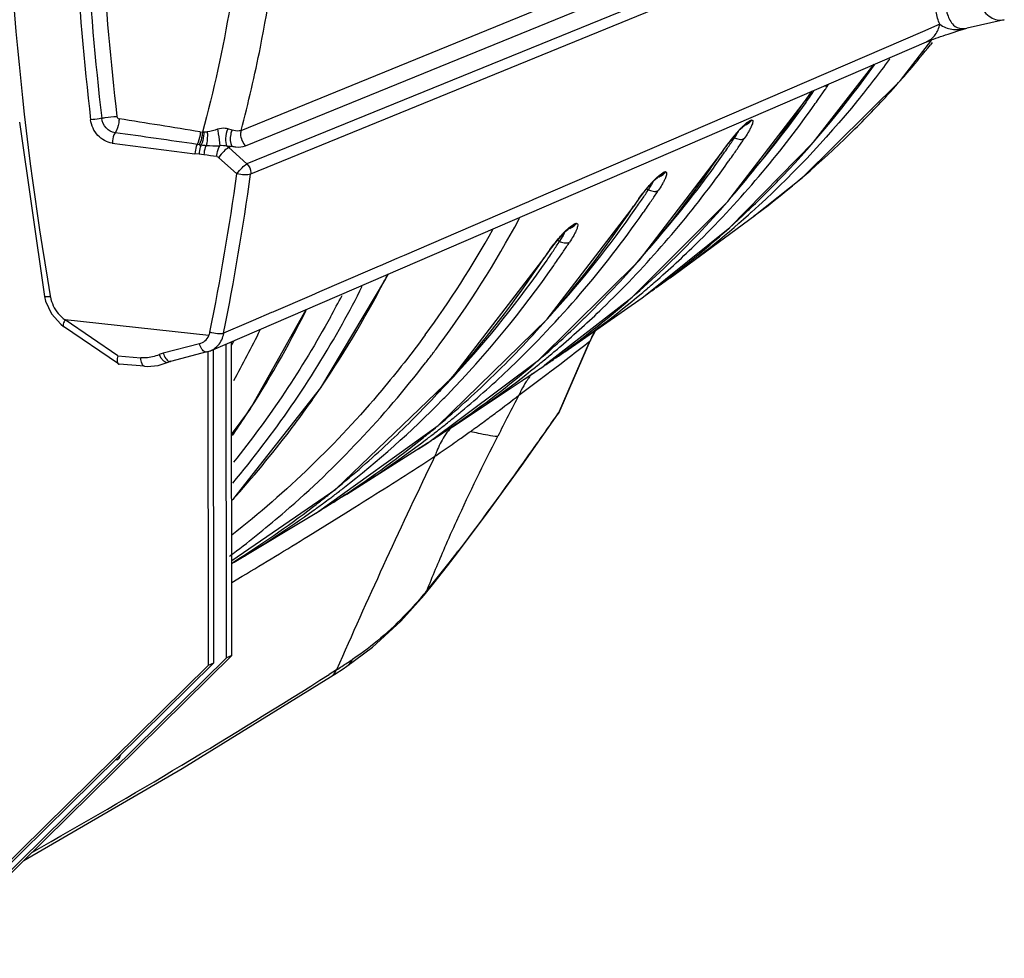
# Model space of a CAD drawing. Units: millimetres. Extents: x 21 to 1660, y 20 to 1166.
# Drawn here: x 1401 to 1471, y 788 to 854 of the extents above; entities that cross this region are included whole.
import ezdxf

# ---------------------------------------------------------------- set-up
doc = ezdxf.new("R2010")
doc.units = ezdxf.units.MM
for name, color, linetype in [('LA-845L-001_DXF_CONTINUOUS_LINE', 7, 'Continuous'), ('LA-845L-025_DXF_CONTINUOUS_LINE', 7, 'Continuous'), ('LA-845L-026_DXF_CONTINUOUS_LINE', 7, 'Continuous')]:
    doc.layers.add(name, color=color, linetype=linetype)

msp = doc.modelspace()

# ---------------------------------------------------------------- linework, layer by layer
at = {"layer": 'LA-845L-001_DXF_CONTINUOUS_LINE', "color": 7, "linetype": 'Continuous'}
for p, q in [((1416.948, 846.229), (1444.561, 857.506)), ((1417.274, 845.132), (1444.888, 856.408)), ((1445.843, 855.484), (1417.363, 843.854)), ((1446.106, 854.756), (1417.626, 843.125)), ((1466.445, 853.742), (1465.203, 853.205)), ((1471.002, 854.066), (1468.366, 853.471)), ((1465.203, 853.205), (1437.663, 841.326)), ((1466.145, 852.748), (1466.313, 852.808)), ((1466.313, 852.808), (1466.486, 852.868)), ((1466.486, 852.868), (1466.663, 852.929)), ((1466.663, 852.929), (1466.841, 852.989)), ((1466.841, 852.989), (1467.02, 853.048)), ((1467.02, 853.048), (1467.374, 853.163)), ((1467.374, 853.163), (1467.716, 853.271)), ((1467.716, 853.271), (1468.045, 853.373)), ((1468.045, 853.373), (1468.35, 853.465)), ((1468.347, 853.466), (1468.349, 853.467)), ((1414.779, 830.619), (1465.503, 852.51)), ((1463.661, 849.769), (1465.86, 852.641)), ((1465.502, 852.51), (1465.523, 852.519)), ((1465.527, 852.506), (1465.574, 852.527)), ((1465.574, 852.527), (1465.696, 852.577)), ((1465.696, 852.577), (1465.834, 852.631)), ((1465.904, 852.457), (1465.765, 852.282)), ((1465.834, 852.631), (1465.985, 852.688)), ((1465.985, 852.688), (1466.145, 852.748)), ((1457.49, 845.393), (1461.788, 850.907)), ((1462.886, 851.295), (1462.848, 851.243)), ((1456.699, 842.898), (1463.661, 849.769)), ((1458.282, 849.382), (1458.363, 849.385)), ((1458.454, 849.325), (1458.535, 849.444)), ((1456.921, 848.343), (1457.239, 848.794)), ((1457.239, 848.794), (1457.408, 849.017)), ((1458.209, 848.967), (1458.317, 849.125)), ((1451.414, 841.186), (1456.921, 848.343)), ((1456.87, 848.29), (1456.921, 848.343)), ((1456.959, 848.212), (1457.002, 848.272)), ((1457.425, 847.85), (1457.468, 847.91)), ((1401.247, 846.818), (1403.036, 834.465)), ((1452.486, 846.485), (1452.526, 846.521)), ((1452.526, 846.521), (1452.595, 846.577)), ((1452.595, 846.577), (1452.605, 846.585)), ((1452.703, 846.644), (1452.605, 846.585)), ((1452.872, 846.843), (1452.928, 846.878)), ((1452.928, 846.878), (1452.969, 846.904)), ((1414.065, 846.117), (1414.21, 846.093)), ((1414.306, 846.092), (1414.21, 846.094)), ((1416.309, 846.244), (1416.001, 846.337)), ((1451.675, 845.582), (1452.006, 845.98)), ((1452.006, 845.98), (1452.07, 846.054)), ((1452.034, 846.036), (1452.006, 845.98)), ((1452.07, 846.054), (1452.304, 846.307)), ((1452.304, 846.307), (1452.486, 846.485)), ((1407.833, 845.328), (1413.686, 844.574)), ((1413.982, 845.216), (1413.836, 845.239)), ((1451.267, 845.046), (1451.675, 845.582)), ((1451.556, 839.348), (1457.49, 845.393)), ((1451.785, 845.541), (1451.892, 845.7)), ((1451.892, 845.7), (1451.798, 845.734)), ((1452.263, 845.172), (1452.37, 845.33)), ((1452.535, 845.573), (1452.585, 845.648)), ((1413.974, 844.539), (1413.686, 844.574)), ((1414.319, 844.498), (1413.974, 844.539)), ((1415.951, 845.107), (1416.301, 845.103)), ((1416.298, 845.103), (1416.075, 845.008)), ((1416.075, 845.008), (1417.363, 843.854)), ((1445.157, 837.043), (1450.933, 844.57)), ((1450.876, 844.513), (1450.932, 844.57)), ((1450.932, 844.57), (1451.267, 845.046)), ((1450.932, 844.57), (1450.933, 844.57)), ((1451.003, 844.406), (1451.049, 844.471)), ((1415.363, 844.318), (1416.653, 843.163)), ((1451.476, 844.04), (1451.522, 844.105)), ((1446.75, 843.173), (1446.807, 843.208)), ((1446.807, 843.208), (1446.849, 843.234)), ((1445.599, 841.988), (1445.919, 842.365)), ((1445.919, 842.365), (1446.045, 842.504)), ((1445.954, 842.431), (1445.919, 842.365)), ((1446.122, 842.581), (1446.015, 842.371)), ((1446.045, 842.504), (1446.282, 842.745)), ((1446.282, 842.745), (1446.438, 842.881)), ((1446.438, 842.881), (1446.471, 842.906)), ((1446.57, 842.965), (1446.471, 842.906)), ((1453.261, 840.149), (1456.699, 842.898)), ((1445.163, 841.422), (1445.599, 841.988)), ((1445.693, 841.865), (1445.799, 842.024)), ((1446.179, 841.49), (1446.285, 841.648)), ((1437.188, 841.121), (1428.494, 837.372)), ((1437.262, 841.153), (1437.188, 841.121)), ((1437.663, 841.326), (1437.262, 841.153)), ((1444.656, 834.412), (1451.414, 841.186)), ((1444.806, 840.911), (1445.163, 841.422)), ((1438.628, 832.859), (1444.805, 840.911)), ((1444.745, 840.851), (1444.805, 840.911)), ((1444.805, 840.911), (1444.805, 840.912)), ((1444.909, 840.715), (1444.958, 840.785)), ((1445.39, 840.343), (1445.438, 840.413)), ((1452.849, 840.544), (1452.923, 840.615)), ((1453.03, 840.378), (1452.875, 840.239)), ((1453.106, 840.446), (1453.03, 840.378)), ((1453.391, 840.247), (1453.344, 840.211)), ((1436.649, 839.965), (1436.676, 840.015)), ((1440.433, 839.527), (1440.492, 839.562)), ((1440.492, 839.562), (1440.535, 839.587)), ((1447.329, 835.791), (1453.344, 840.212)), ((1453.344, 840.211), (1453.261, 840.149)), ((1439.634, 838.769), (1439.739, 838.882)), ((1439.739, 838.882), (1439.965, 839.105)), ((1439.746, 838.921), (1439.97, 839.151)), ((1439.965, 839.105), (1440.112, 839.23)), ((1440.112, 839.23), (1440.142, 839.252)), ((1440.245, 839.31), (1440.142, 839.252)), ((1445.443, 834.442), (1451.556, 839.348)), ((1438.865, 837.823), (1439.307, 838.391)), ((1439.307, 838.391), (1439.634, 838.769)), ((1439.404, 838.213), (1439.509, 838.372)), ((1439.676, 838.846), (1439.634, 838.769)), ((1438.482, 837.277), (1438.865, 837.823)), ((1439.896, 837.832), (1440.002, 837.99)), ((1427.978, 837.15), (1426.796, 836.64)), ((1428.108, 837.205), (1427.978, 837.15)), ((1428.136, 837.217), (1428.108, 837.205)), ((1428.494, 837.372), (1428.136, 837.217)), ((1431.942, 828.769), (1438.481, 837.277)), ((1438.021, 829.954), (1445.157, 837.043)), ((1438.417, 837.213), (1438.482, 837.276)), ((1438.482, 837.276), (1438.482, 837.277)), ((1438.616, 837.049), (1438.667, 837.123)), ((1426.059, 836.322), (1422.513, 834.793)), ((1426.723, 836.608), (1426.059, 836.322)), ((1426.796, 836.64), (1426.723, 836.608)), ((1427.307, 835.916), (1427.386, 836.06)), ((1439.103, 836.671), (1439.155, 836.745)), ((1422.609, 827.996), (1427.198, 835.709)), ((1427.197, 835.709), (1427.124, 835.635)), ((1427.197, 835.709), (1427.228, 835.768)), ((1427.228, 835.768), (1427.307, 835.916)), ((1422.513, 834.793), (1421.944, 834.547)), ((1445.755, 835.061), (1445.791, 835.091)), ((1403.036, 834.465), (1403.111, 834.139)), ((1403.111, 834.139), (1403.523, 833.232)), ((1403.45, 834.446), (1403.437, 834.523)), ((1421.944, 834.547), (1419.248, 833.384)), ((1438.451, 829.625), (1444.656, 834.412)), ((1439.881, 830.556), (1445.347, 834.373)), ((1445.347, 834.373), (1445.441, 834.44)), ((1417.575, 826.43), (1421.555, 833.543)), ((1419.113, 833.326), (1417.806, 832.763)), ((1419.19, 833.359), (1419.113, 833.326)), ((1419.248, 833.384), (1419.19, 833.359)), ((1403.523, 833.232), (1404.179, 832.498)), ((1414.666, 831.692), (1404.487, 832.813)), ((1408.217, 830.254), (1404.487, 832.813)), ((1417.475, 832.62), (1415.711, 831.859)), ((1417.806, 832.763), (1417.475, 832.62)), ((1430.905, 825.327), (1438.628, 832.859)), ((1404.179, 832.498), (1404.384, 832.344)), ((1408.26, 829.685), (1404.384, 832.344)), ((1441.699, 831.371), (1442.068, 832.083)), ((1439.496, 826.344), (1441.654, 831.31)), ((1439.541, 826.405), (1441.699, 831.371)), ((1441.699, 831.372), (1441.654, 831.31)), ((1414.001, 831.117), (1411.439, 830.449)), ((1414.515, 830.538), (1411.953, 829.871)), ((1414.515, 830.538), (1414.754, 830.62)), ((1414.758, 830.61), (1414.779, 830.619)), ((1408.217, 830.254), (1409.855, 830.121)), ((1411.069, 829.576), (1411.787, 829.811)), ((1411.786, 829.811), (1411.897, 829.854)), ((1411.787, 829.811), (1411.788, 829.811)), ((1411.946, 829.886), (1411.788, 829.812)), ((1411.897, 829.854), (1411.953, 829.871)), ((1430.15, 824.088), (1438.021, 829.954)), ((1439.517, 829.661), (1439.964, 830.004)), ((1439.964, 830.004), (1440.179, 830.168)), ((1410.12, 829.52), (1408.312, 829.667)), ((1410.12, 829.52), (1410.293, 829.51)), ((1410.293, 829.51), (1411.069, 829.576)), ((1432.248, 825.448), (1437.848, 829.17)), ((1437.794, 829.46), (1437.848, 829.503)), ((1437.848, 829.17), (1437.96, 829.246)), ((1437.961, 829.247), (1438.021, 829.288)), ((1438.709, 829.045), (1438.82, 829.129)), ((1438.82, 829.129), (1439.517, 829.661)), ((1423.65, 820.833), (1431.942, 828.769)), ((1438.22, 828.674), (1438.287, 828.725)), ((1438.287, 828.725), (1438.331, 828.759)), ((1438.331, 828.759), (1438.709, 829.045)), ((1416.432, 820.149), (1422.609, 827.996)), ((1436.622, 827.474), (1436.719, 827.547)), ((1416.281, 824.701), (1417.575, 826.43)), ((1439.496, 826.344), (1439.364, 826.155)), ((1439.496, 826.344), (1439.395, 826.143)), ((1439.433, 826.202), (1439.541, 826.405)), ((1439.496, 826.343), (1439.541, 826.405)), ((1436.831, 822.505), (1439.393, 826.139)), ((1439.395, 826.143), (1439.393, 826.139)), ((1439.394, 826.143), (1439.433, 826.202)), ((1422.287, 819.152), (1430.905, 825.327)), ((1430.484, 824.98), (1430.548, 825.033)), ((1430.548, 825.033), (1430.718, 825.174)), ((1431.592, 825.024), (1432.248, 825.448)), ((1424.436, 820.476), (1430.163, 824.096)), ((1429.509, 823.68), (1430.148, 824.087)), ((1430.148, 824.087), (1430.163, 824.096)), ((1429.744, 822.552), (1430.668, 823.148)), ((1434.257, 818.955), (1436.831, 822.505)), ((1416.287, 815.763), (1423.65, 820.833)), ((1416.284, 820.007), (1416.432, 820.149)), ((1423.085, 820.381), (1423.198, 820.471)), ((1423.198, 820.471), (1423.36, 820.6)), ((1423.36, 820.6), (1423.413, 820.643)), ((1423.788, 820.079), (1424.436, 820.476)), ((1424.371, 819.146), (1425.015, 819.549)), ((1416.457, 815.653), (1422.304, 819.163)), ((1421.686, 818.789), (1422.285, 819.151)), ((1422.285, 819.151), (1422.304, 819.163)), ((1422.872, 818.215), (1424.371, 819.146)), ((1432.273, 816.302), (1434.257, 818.955)), ((1421.71, 817.497), (1422.872, 818.215)), ((1431.575, 815.392), (1432.273, 816.302)), ((1432.273, 816.302), (1432.387, 816.52)), ((1416.287, 815.553), (1416.457, 815.653)), ((1416.356, 815.63), (1416.429, 815.676)), ((1430.609, 814.169), (1431.575, 815.392)), ((1416.302, 814.219), (1417.038, 814.66)), ((1429.922, 813.325), (1430.609, 814.169)), ((1428.268, 811.479), (1429.922, 813.325)), ((1429.922, 813.325), (1430.074, 813.591)), ((1426.254, 809.621), (1428.268, 811.479)), ((1424.452, 808.278), (1426.254, 809.621)), ((1423.92, 808.504), (1423.709, 808.025)), ((1424.187, 808.102), (1424.452, 808.278)), ((1412.788, 801.051), (1423.295, 807.526)), ((1423.708, 808.024), (1423.186, 807.693)), ((1423.295, 807.526), (1423.596, 807.717)), ((1423.596, 807.717), (1424.187, 808.102)), ((1401.858, 794.69), (1412.788, 801.051)), ((1401.573, 794.534), (1401.858, 794.69))]:
    msp.add_line(p, q, dxfattribs=at)
for centre, radius, start, end in [((1622.432, 872.452), 222.256, 180.09578, 189.82589), ((1619.595, 871.714), 214.726, 180.03961, 186.6135), ((1621.267, 871.84), 215.613, 180.06759, 186.59274), ((1619.653, 871.753), 212.918, 180.35757, 186.61612), ((1410.282, 896.673), 71.055, 317.58286, 321.33757), ((1394.839, 892.599), 76.938, 325.59412, 325.77425), ((1448.644, 856.119), 11.932, 325.98683, 326.47697), ((1472.671, 837.528), 19.118, 143.84229, 145.53305), ((1394.138, 892.79), 77.03, 324.69504, 325.05287), ((1471.998, 838.011), 18.29, 143.04227, 143.82), ((1393.856, 892.988), 77.375, 325.05286, 325.39199), ((1395.136, 892.395), 76.577, 324.87354, 325.45121), ((1411.689, 895.398), 69.157, 314.4132, 317.57619), ((1396.851, 890.788), 73.66, 319.22673, 324.68882), ((1473.811, 836.738), 20.505, 145.51415, 145.70853), ((1395.404, 892.206), 76.25, 324.48352, 324.8734), ((1289.415, 91.47), 764.873, 80.620782, 81.057293), ((1452.176, 847.292), 0.828, 301.45682, 306.64417), ((1452.27, 847.35), 0.828, 301.50121, 306.82494), ((1452.328, 847.533), 0.978, 304.93077, 308.80606), ((1452.318, 847.546), 0.995, 308.81047, 315.33025), ((1452.319, 847.545), 0.994, 315.31841, 324.05075), ((1151.636, -979.029), 1843.014, 81.820941, 82.003402), ((1447.848, 848.494), 4.916, 325.35312, 328.92567), ((1460.398, 838.793), 11.064, 137.88254, 139.11168), ((1448.263, 848.242), 4.43, 328.95265, 330.26594), ((1449.08, 847.78), 3.492, 330.19679, 332.49051), ((1458.324, 840.675), 8.263, 136.15113, 137.91268), ((1412.873, 894.187), 67.463, 306.91322, 314.41513), ((1414.908, 851.662), 6.512, 261.82038, 263.065), ((1415.02, 852.608), 7.465, 263.08959, 265.79839), ((1464.976, 835.014), 17.001, 141.58858, 143.80125), ((1388.495, 888.285), 76.372, 325.37774, 325.96673), ((1388.961, 888.335), 76.618, 325.12474, 325.71133), ((1388.684, 888.524), 76.953, 325.85341, 326.07177), ((1415.369, 844.25), 1.036, 47.08735, 55.78795), ((1387.195, 887.334), 76.739, 324.84652, 326.08252), ((1466.521, 833.933), 18.887, 145.70256, 145.9294), ((1465.54, 834.609), 17.695, 143.82443, 145.72303), ((1388.737, 888.117), 76.078, 324.99036, 325.3776), ((1389.201, 888.168), 76.325, 324.73827, 325.12461), ((1389.154, 887.824), 75.568, 323.67708, 324.93124), ((1389.615, 887.874), 75.817, 323.4295, 324.67935), ((1229.501, 869.205), 188.955, 348.62655, 352.07811), ((1230.534, 869.137), 188.892, 348.61779, 352.08468), ((1389.161, 885.896), 74.304, 318.58423, 324.88026), ((1390.784, 886.584), 73.52, 318.20863, 323.70307), ((1453.862, 835.421), 10.568, 138.44545, 138.82193), ((1453.82, 835.447), 10.519, 138.08162, 138.39653), ((1442.46, 844.352), 4.07, 330.16553, 330.85948), ((1453.222, 835.984), 9.716, 137.4392, 138.08628), ((1451.624, 837.465), 7.537, 135.31389, 137.50889), ((1446.056, 843.614), 0.821, 300.48131, 306.84184), ((1382.344, 884.215), 76.202, 325.6364, 326.2362), ((1442.095, 844.564), 4.492, 325.55271, 330.13415), ((1382.532, 884.452), 76.79, 326.12258, 326.40797), ((1458.03, 831.971), 15.979, 143.83399, 145.95647), ((1382.554, 884.071), 75.947, 325.25236, 325.63627), ((1382.788, 884.279), 76.481, 325.3832, 325.98024), ((1382.751, 882.044), 74.432, 318.33085, 326.3971), ((1384.384, 882.729), 73.678, 317.7712, 325.23285), ((1457.644, 832.232), 15.513, 145.95762, 146.24956), ((1383, 884.132), 76.223, 325.00013, 325.38308), ((1405.978, 889.888), 68.056, 307.38707, 313.52745), ((1371.585, 875.015), 73.904, 323.48894, 331.68804), ((1407.312, 891.377), 68.492, 305.75128, 311.70043), ((1371.146, 874.869), 72.953, 323.7698, 330.73705), ((1446.382, 832.727), 9.078, 136.97711, 137.62362), ((1439.743, 839.96), 0.813, 299.55839, 307.00369), ((1439.912, 840.202), 0.965, 289.40358, 305.11526), ((1376.43, 879.996), 75.574, 325.82054, 326.43585), ((1435.95, 840.795), 4.306, 325.75662, 330.03748), ((1446.7, 832.449), 9.5, 137.67687, 138.16348), ((1436.311, 840.584), 3.888, 330.07438, 331.34427), ((1376.654, 880.205), 76.125, 326.32082, 326.60833), ((1450.924, 828.908), 15.014, 143.74843, 146.09272), ((1376.58, 879.894), 75.394, 325.4374, 325.82044), ((1376.837, 880.082), 75.905, 325.56547, 326.17742), ((1376.449, 878.104), 74.243, 318.00961, 326.58067), ((1378.038, 878.825), 73.587, 317.31626, 325.40864), ((1450.587, 829.134), 14.608, 146.09267, 146.42287), ((1376.991, 879.977), 75.719, 325.18337, 325.56537), ((1378.635, 878.751), 73.669, 315.92592, 325.16591), ((1391.425, 883.895), 71.283, 314.37279, 318.58644), ((1363.218, 868.448), 71.838, 325.3108, 332.82096), ((1438.115, 829.967), 12.366, 150.99759, 152.72104), ((1437.621, 830.238), 11.803, 150.5461, 150.98389), ((1400.99, 887.397), 68.869, 310.80229, 311.29299), ((1406.107, 892.993), 70.507, 305.08646, 305.77877), ((1405.033, 891.123), 69.611, 306.72112, 307.38857), ((1362.022, 867.122), 71.088, 330.87677, 333.31176), ((1400.968, 887.423), 68.904, 310.01828, 310.54182), ((1404.157, 892.31), 71.087, 305.50374, 306.01579), ((1400.98, 887.408), 68.884, 310.58025, 310.8023), ((1404.572, 891.741), 70.382, 306.01549, 306.72103), ((1405.888, 893.304), 70.888, 304.77761, 305.08679), ((1345.949, 875.805), 88.379, 331.03858, 332.17048), ((1400.535, 887.951), 69.586, 304.43218, 310.01175), ((1403.736, 892.902), 71.813, 304.89262, 305.41027), ((1405.904, 834.851), 2.483, 204.7894, 235.1732), ((1358.004, 864.886), 70.885, 326.75679, 333.71194), ((1392.603, 882.72), 69.618, 310.84366, 314.35584), ((1385.379, 881.849), 72.35, 317.46047, 317.75765), ((1360.806, 867.821), 72.491, 320.02832, 330.86207), ((1355.556, 862.623), 69.779, 330.73011, 334.05709), ((1384.664, 880.344), 71.873, 313.74768, 318.32963), ((1448.267, 828.457), 7.202, 149.32544, 153.90207), ((1354.969, 862.599), 68.976, 332.73141, 333.04991), ((1237.697, 1093.402), 332.101, 307.56775, 307.88967), ((1448.387, 828.398), 7.336, 156.01768, 156.61118), ((1448.358, 828.411), 7.303, 153.89593, 156.01882), ((1414.168, 832.03), 1.538, 293.41341, 306.71922), ((1370.827, 875.562), 74.838, 322.87518, 323.49798), ((1394.405, 883.675), 69.44, 309.90102, 310.59315), ((1399.103, 889.967), 72.059, 303.76885, 304.46457), ((1398.13, 887.841), 70.85, 305.40933, 306.07941), ((1411.881, 828.756), 1.75, 104.61069, 114.74483), ((1411.911, 830.035), 0.17, 273.17026, 284.17305), ((1370.996, 875.434), 74.627, 322.26553, 322.87524), ((1392.573, 882.755), 69.664, 310.30098, 310.50746), ((1392.579, 882.748), 69.656, 310.50746, 310.8436), ((1394.384, 883.701), 69.474, 308.72815, 309.17563), ((1394.395, 883.688), 69.457, 309.17563, 309.90101), ((1398.737, 890.514), 72.717, 303.0778, 303.76881), ((1397.827, 888.268), 71.374, 304.70773, 305.40925), ((1392.354, 883.02), 70.009, 304.7111, 310.2977), ((1393.48, 884.879), 70.958, 303.1168, 308.6465), ((1397.119, 889.305), 72.63, 303.14522, 304.11006), ((1397.56, 888.653), 71.842, 304.2769, 304.708), ((1386.172, 878.794), 69.71, 309.7194, 313.73356), ((1379.053, 877.906), 72.217, 315.78524, 316.96732), ((1377.357, 877.31), 73.037, 317.45875, 317.99572), ((1378.859, 878.089), 72.484, 316.96657, 317.30409), ((1264.574, 1058.197), 287.808, 306.73558, 307.10929), ((1443.572, 824.313), 7.635, 147.23142, 152.55259), ((1443.51, 824.352), 7.562, 145.73405, 147.22558), ((1443.469, 824.38), 7.512, 143.76856, 145.73463), ((1443.438, 824.402), 7.475, 142.24871, 143.76732), ((1377.433, 877.241), 72.935, 317.05148, 317.45871), ((1443.607, 824.294), 7.675, 152.54955, 155.52278), ((1362.212, 869.144), 73.061, 322.85443, 325.31131), ((1381.229, 876.19), 70.024, 307.81484, 315.53184), ((1378.104, 876.6), 72.007, 313.40185, 317.06077), ((1379.717, 877.731), 72.182, 315.49972, 315.91061), ((2751.972, 149.348), 1479.866, 152.726719, 152.853427), ((1387.994, 879.743), 69.562, 309.20519, 309.82466), ((1357.076, 865.466), 71.979, 325.42712, 326.77565), ((1387.82, 879.956), 69.836, 308.53007, 309.20511), ((1361.191, 869.913), 74.339, 317.8557, 322.85718), ((1386.12, 878.866), 69.799, 308.81613, 309.4651), ((1387.554, 880.292), 70.265, 307.80489, 308.22647), ((1387.674, 880.14), 70.071, 308.22653, 308.53026), ((1375.664, 912.743), 104.031, 302.2851, 302.52126), ((1390.984, 884.95), 72.375, 303.79667, 304.09119), ((1436.582, 821.217), 6.21, 141.35123, 147.56885), ((1391.199, 884.634), 71.993, 304.09089, 304.73515), ((1379.378, 875.267), 70.162, 309.38468, 313.39415), ((1385.066, 880.218), 71.513, 303.37544, 308.79456), ((1386.29, 882.003), 72.392, 301.79841, 307.1365), ((1387.368, 880.531), 70.568, 307.15988, 307.80474), ((1390.563, 885.587), 73.139, 302.7819, 303.39393), ((1390.817, 885.2), 72.676, 303.39416, 303.79659), ((1848.339, 621.779), 463.678, 154.26019, 156.25269), ((1171.001, 1224.89), 478.356, 302.07407, 302.74498), ((1379.536, 875.081), 69.919, 308.86835, 309.38077), ((1380.839, 876.69), 70.658, 307.15002, 307.81636), ((1379.138, 875.584), 70.56, 307.42378, 308.08084), ((1379.313, 875.36), 70.276, 308.08101, 308.52506), ((1380.523, 877.107), 71.181, 306.42916, 306.86649), ((1380.666, 876.918), 70.944, 306.86658, 307.15026), ((1369.305, 909.93), 105.079, 300.99561, 301.23132), ((1383.785, 882.127), 73.812, 302.49085, 302.7642), ((1383.981, 881.823), 73.45, 302.76391, 303.39384), ((1377.918, 877.23), 72.609, 302.03176, 307.39887), ((1379.057, 879.195), 73.731, 300.48078, 305.75107), ((1380.313, 877.393), 71.536, 305.77806, 306.42902), ((1383.391, 882.752), 74.55, 301.46468, 302.07591), ((1383.63, 882.371), 74.101, 302.07612, 302.49075), ((1174.768, 1218.813), 471.206, 300.94062, 301.60522), ((1534.71, 771.442), 112.806, 156.36805, 158.05973), ((1373.393, 873.33), 71.447, 306.74646, 306.99188), ((1350.302, 878.82), 103.05, 322.08368, 322.6657), ((1344.638, 883.153), 110.181, 322.66061, 322.78849), ((1361.479, 870.095), 88.871, 320.51993, 322.09298), ((1403.338, 835.833), 34.778, 319.74179, 320.24122), ((1394.096, 854.829), 55.386, 302.32006, 302.79282), ((1396.325, 851.378), 51.277, 302.78844, 303.8), ((1157.095, 1228.669), 498.021, 299.47973, 302.29619)]:
    msp.add_arc(centre, radius, start, end, dxfattribs=at)
for points, knots in [([(1417.422, 870.333), (1417.421, 868.261), (1417.159, 860.1), (1415.824, 851.968), (1414.21, 846.093)], [0, 0, 0, 0, 0.253692, 1, 1, 1, 1]), ([(1416.948, 846.229), (1417.472, 848.178), (1419.327, 856.144), (1420.097, 864.356), (1420.094, 870.515)], [0, 0, 0, 0, 0.246825, 1, 1, 1, 1]), ([(1466.445, 853.742), (1466.304, 854.019), (1466.128, 854.698), (1465.991, 856.285), (1466.137, 857.571), (1466.285, 858.461)], [0, 0, 0, 0, 0.195598, 0.433334, 1, 1, 1, 1]), ([(1467.145, 858.42), (1467.03, 857.921), (1466.861, 856.966), (1466.778, 855.619), (1466.898, 854.507), (1467.2, 853.883), (1467.406, 853.69)], [0, 0, 0, 0, 0.314732, 0.595288, 0.826192, 1, 1, 1, 1]), ([(1468.395, 858.702), (1468.425, 858.041), (1468.577, 856.83), (1469.023, 855.439), (1469.563, 854.625), (1470.003, 854.231), (1470.493, 854.026), (1470.832, 854.031), (1470.99, 854.065)], [0, 0, 0, 0, 0.337459, 0.620638, 0.735109, 0.83231, 0.917754, 1, 1, 1, 1]), ([(1465.523, 852.52), (1465.755, 852.624), (1466.179, 852.976), (1466.378, 853.483), (1466.426, 853.749)], [0, 0, 0, 0, 0.484259, 1, 1, 1, 1]), ([(1466.445, 853.742), (1466.686, 853.558), (1467.324, 853.295), (1468.003, 853.368), (1468.346, 853.465)], [0, 0, 0, 0, 0.45923, 1, 1, 1, 1]), ([(1452.923, 840.615), (1453.738, 841.392), (1456.935, 844.593), (1459.823, 848.101), (1461.803, 850.864)], [0, 0, 0, 0, 0.248774, 1, 1, 1, 1]), ([(1462.848, 851.243), (1462.123, 850.257), (1459.155, 846.418), (1455.804, 842.872), (1453.106, 840.446)], [0, 0, 0, 0, 0.252218, 1, 1, 1, 1]), ([(1458.363, 849.385), (1458.38, 849.387), (1458.44, 849.396), (1458.5, 849.418), (1458.535, 849.444)], [0, 0, 0, 0, 0.282849, 1, 1, 1, 1]), ([(1439.854, 830.58), (1443.142, 832.976), (1449.369, 838.414), (1454.54, 844.857), (1456.87, 848.29)], [0, 0, 0, 0, 0.49508, 1, 1, 1, 1]), ([(1407.08, 847.085), (1407.161, 847.106), (1407.515, 847.178), (1407.876, 847.206), (1408.152, 847.221)], [0, 0, 0, 0, 0.232723, 1, 1, 1, 1]), ([(1446.438, 835.652), (1447.457, 836.547), (1451.466, 840.284), (1455.027, 844.497), (1457.425, 847.85)], [0, 0, 0, 0, 0.247629, 1, 1, 1, 1]), ([(1407.833, 845.328), (1407.449, 845.379), (1406.692, 845.8), (1406.346, 846.58), (1406.298, 846.984)], [0, 0, 0, 0, 0.487212, 1, 1, 1, 1]), ([(1407.08, 847.085), (1407.021, 847.071), (1406.763, 847.019), (1406.501, 846.99), (1406.299, 846.984)], [0, 0, 0, 0, 0.231747, 1, 1, 1, 1]), ([(1408.025, 846.064), (1407.789, 846.094), (1407.325, 846.359), (1407.109, 846.836), (1407.08, 847.085)], [0, 0, 0, 0, 0.487409, 1, 1, 1, 1]), ([(1408.312, 847.045), (1408.309, 846.953), (1408.274, 846.613), (1408.17, 846.269), (1408.025, 846.064)], [0, 0, 0, 0, 0.26715, 1, 1, 1, 1]), ([(1452.365, 846.399), (1452.39, 846.425), (1452.483, 846.52), (1452.578, 846.612), (1452.651, 846.676)], [0, 0, 0, 0, 0.273319, 1, 1, 1, 1]), ([(1452.651, 846.676), (1452.67, 846.692), (1452.733, 846.746), (1452.8, 846.798), (1452.851, 846.827)], [0, 0, 0, 0, 0.294188, 1, 1, 1, 1]), ([(1453.123, 846.962), (1453.112, 846.962), (1453.051, 846.953), (1452.997, 846.921), (1452.954, 846.896)], [0, 0, 0, 0, 0.186168, 1, 1, 1, 1]), ([(1453.123, 846.962), (1453.146, 846.962), (1453.193, 846.934), (1453.197, 846.85), (1453.169, 846.699), (1453.115, 846.574), (1453.073, 846.483)], [0, 0, 0, 0, 0.12649, 0.251928, 0.438297, 1, 1, 1, 1]), ([(1408.025, 846.064), (1407.995, 846.017), (1407.882, 845.787), (1407.837, 845.528), (1407.834, 845.329)], [0, 0, 0, 0, 0.21753, 1, 1, 1, 1]), ([(1414.065, 846.117), (1414.062, 846.038), (1414.032, 845.736), (1413.946, 845.435), (1413.836, 845.238)], [0, 0, 0, 0, 0.259641, 1, 1, 1, 1]), ([(1414.209, 846.093), (1414.206, 846.014), (1414.177, 845.713), (1414.091, 845.412), (1413.982, 845.216)], [0, 0, 0, 0, 0.259551, 1, 1, 1, 1]), ([(1414.306, 846.092), (1414.305, 846.012), (1414.288, 845.707), (1414.219, 845.401), (1414.122, 845.197)], [0, 0, 0, 0, 0.260967, 1, 1, 1, 1]), ([(1414.554, 846.114), (1414.561, 846.03), (1414.573, 845.712), (1414.543, 845.387), (1414.473, 845.163)], [0, 0, 0, 0, 0.264635, 1, 1, 1, 1]), ([(1416.001, 846.337), (1415.945, 846.353), (1415.707, 846.395), (1415.459, 846.358), (1415.284, 846.303)], [0, 0, 0, 0, 0.237838, 1, 1, 1, 1]), ([(1415.284, 846.303), (1415.303, 846.197), (1415.366, 845.809), (1415.423, 845.421), (1415.443, 845.137)], [0, 0, 0, 0, 0.275951, 1, 1, 1, 1]), ([(1416.001, 846.337), (1415.917, 846.121), (1415.833, 845.711), (1415.864, 845.271), (1415.951, 845.107)], [0, 0, 0, 0, 0.554818, 1, 1, 1, 1]), ([(1416.309, 846.244), (1416.269, 846.149), (1416.157, 845.781), (1416.167, 845.352), (1416.301, 845.103)], [0, 0, 0, 0, 0.26816, 1, 1, 1, 1]), ([(1416.948, 846.229), (1416.948, 846.229), (1416.948, 846.229), (1416.948, 846.229), (1416.905, 846.211), (1416.694, 846.155), (1416.471, 846.195), (1416.309, 846.244)], [-0.000011, -0.000011, -0.000011, -0.000011, 0, 0, 0, 0.214842, 1, 1, 1, 1]), ([(1452.917, 846.183), (1452.894, 846.14), (1452.788, 845.959), (1452.675, 845.782), (1452.585, 845.648)], [0, 0, 0, 0, 0.231494, 1, 1, 1, 1]), ([(1453.073, 846.483), (1453.062, 846.459), (1453.014, 846.358), (1452.96, 846.258), (1452.917, 846.183)], [0, 0, 0, 0, 0.228923, 1, 1, 1, 1]), ([(1413.836, 845.238), (1413.813, 845.192), (1413.727, 844.981), (1413.69, 844.751), (1413.687, 844.576)], [0, 0, 0, 0, 0.228165, 1, 1, 1, 1]), ([(1414.122, 845.197), (1414.099, 845.151), (1414.014, 844.94), (1413.978, 844.711), (1413.975, 844.536)], [0, 0, 0, 0, 0.228847, 1, 1, 1, 1]), ([(1414.473, 845.163), (1414.449, 845.117), (1414.362, 844.905), (1414.324, 844.674), (1414.321, 844.497)], [0, 0, 0, 0, 0.227352, 1, 1, 1, 1]), ([(1415.236, 844.377), (1415.237, 844.449), (1415.26, 844.711), (1415.332, 844.98), (1415.443, 845.137)], [0, 0, 0, 0, 0.27192, 1, 1, 1, 1]), ([(1416.298, 845.103), (1416.391, 845.084), (1416.713, 845.033), (1417.059, 845.044), (1417.274, 845.132)], [0, 0, 0, 0, 0.290554, 1, 1, 1, 1]), ([(1451.892, 845.7), (1451.938, 845.68), (1452.103, 845.618), (1452.284, 845.579), (1452.411, 845.591)], [0, 0, 0, 0, 0.279495, 1, 1, 1, 1]), ([(1452.411, 845.591), (1452.428, 845.592), (1452.489, 845.601), (1452.549, 845.622), (1452.585, 845.648)], [0, 0, 0, 0, 0.283052, 1, 1, 1, 1]), ([(1416.074, 845.009), (1415.944, 844.944), (1415.695, 844.715), (1415.474, 844.469), (1415.364, 844.318)], [0, 0, 0, 0, 0.439153, 1, 1, 1, 1]), ([(1416.654, 843.163), (1416.763, 843.313), (1416.984, 843.559), (1417.233, 843.788), (1417.363, 843.854)], [0, 0, 0, 0, 0.560848, 1, 1, 1, 1]), ([(1417.626, 843.125), (1417.493, 843.075), (1417.154, 843.072), (1416.832, 843.116), (1416.654, 843.163)], [0, 0, 0, 0, 0.436797, 1, 1, 1, 1]), ([(1446.537, 843.018), (1446.554, 843.033), (1446.616, 843.083), (1446.68, 843.131), (1446.729, 843.158)], [0, 0, 0, 0, 0.291185, 1, 1, 1, 1]), ([(1447.008, 843.291), (1446.996, 843.291), (1446.934, 843.282), (1446.878, 843.251), (1446.833, 843.226)], [0, 0, 0, 0, 0.190426, 1, 1, 1, 1]), ([(1447.008, 843.291), (1447.033, 843.291), (1447.085, 843.264), (1447.094, 843.176), (1447.07, 843.019), (1447.016, 842.889), (1446.974, 842.795)], [0, 0, 0, 0, 0.133215, 0.259109, 0.443923, 1, 1, 1, 1]), ([(1439.589, 830.946), (1440.596, 831.809), (1444.561, 835.408), (1448.105, 839.466), (1450.505, 842.701)], [0, 0, 0, 0, 0.247668, 1, 1, 1, 1]), ([(1445.129, 841.401), (1445.316, 841.656), (1445.571, 841.985), (1445.841, 842.303), (1445.908, 842.379)], [0, 0, 0, 0, 0.756507, 1, 1, 1, 1]), ([(1446.265, 842.765), (1446.289, 842.789), (1446.377, 842.876), (1446.468, 842.96), (1446.537, 843.018)], [0, 0, 0, 0, 0.272506, 1, 1, 1, 1]), ([(1446.827, 842.505), (1446.804, 842.462), (1446.699, 842.279), (1446.587, 842.101), (1446.497, 841.966)], [0, 0, 0, 0, 0.23143, 1, 1, 1, 1]), ([(1446.974, 842.795), (1446.964, 842.772), (1446.918, 842.674), (1446.868, 842.578), (1446.827, 842.505)], [0, 0, 0, 0, 0.230034, 1, 1, 1, 1]), ([(1445.799, 842.024), (1445.845, 842.004), (1446.011, 841.941), (1446.192, 841.901), (1446.321, 841.911)], [0, 0, 0, 0, 0.278756, 1, 1, 1, 1]), ([(1446.321, 841.911), (1446.338, 841.913), (1446.4, 841.921), (1446.461, 841.941), (1446.497, 841.966)], [0, 0, 0, 0, 0.283324, 1, 1, 1, 1]), ([(1432.544, 826.319), (1433.75, 827.325), (1438.487, 831.557), (1442.644, 836.431), (1445.39, 840.343)], [0, 0, 0, 0, 0.247336, 1, 1, 1, 1]), ([(1440.701, 839.643), (1440.688, 839.644), (1440.623, 839.635), (1440.565, 839.603), (1440.518, 839.579)], [0, 0, 0, 0, 0.1926, 1, 1, 1, 1]), ([(1440.701, 839.643), (1440.727, 839.643), (1440.793, 839.61), (1440.795, 839.481), (1440.758, 839.324), (1440.71, 839.201), (1440.679, 839.132)], [0, 0, 0, 0, 0.139041, 0.319418, 0.605938, 1, 1, 1, 1]), ([(1439.854, 838.999), (1439.847, 838.977), (1439.808, 838.882), (1439.761, 838.79), (1439.723, 838.72)], [0, 0, 0, 0, 0.21927, 1, 1, 1, 1]), ([(1439.97, 839.151), (1439.992, 839.173), (1440.076, 839.253), (1440.162, 839.33), (1440.227, 839.383)], [0, 0, 0, 0, 0.271638, 1, 1, 1, 1]), ([(1440.54, 838.85), (1440.517, 838.807), (1440.414, 838.623), (1440.302, 838.444), (1440.213, 838.309)], [0, 0, 0, 0, 0.231443, 1, 1, 1, 1]), ([(1440.227, 839.383), (1440.244, 839.397), (1440.303, 839.443), (1440.365, 839.487), (1440.412, 839.512)], [0, 0, 0, 0, 0.288314, 1, 1, 1, 1]), ([(1440.679, 839.132), (1440.67, 839.11), (1440.626, 839.014), (1440.579, 838.921), (1440.54, 838.85)], [0, 0, 0, 0, 0.230936, 1, 1, 1, 1]), ([(1438.817, 837.786), (1439.008, 838.048), (1439.272, 838.385), (1439.553, 838.709), (1439.622, 838.786)], [0, 0, 0, 0, 0.757824, 1, 1, 1, 1]), ([(1439.509, 838.372), (1439.555, 838.352), (1439.723, 838.288), (1439.905, 838.247), (1440.034, 838.256)], [0, 0, 0, 0, 0.278096, 1, 1, 1, 1]), ([(1440.034, 838.256), (1440.052, 838.258), (1440.114, 838.265), (1440.176, 838.284), (1440.213, 838.309)], [0, 0, 0, 0, 0.283491, 1, 1, 1, 1]), ([(1403.45, 834.446), (1403.352, 834.436), (1403.217, 834.428), (1403.088, 834.435), (1403.039, 834.453), (1403.036, 834.465)], [0, 0, 0, 0, 0.70606, 0.90772, 1, 1, 1, 1]), ([(1404.483, 832.816), (1404.431, 832.718), (1404.367, 832.588), (1404.339, 832.375), (1404.384, 832.345)], [0, 0, 0, 0, 0.669992, 1, 1, 1, 1]), ([(1423.275, 833.011), (1422.27, 831.194), (1420.139, 827.654), (1417.693, 824.322), (1416.407, 822.724)], [0, 0, 0, 0, 0.503014, 1, 1, 1, 1]), ([(1415.711, 831.859), (1415.578, 831.81), (1415.239, 831.823), (1414.92, 831.884), (1414.745, 831.942)], [0, 0, 0, 0, 0.434307, 1, 1, 1, 1]), ([(1414.001, 831.117), (1414.144, 831.155), (1414.422, 831.299), (1414.602, 831.554), (1414.666, 831.692)], [0, 0, 0, 0, 0.493127, 1, 1, 1, 1]), ([(1415.088, 830.798), (1415.169, 830.858), (1415.479, 831.14), (1415.668, 831.543), (1415.73, 831.852)], [0, 0, 0, 0, 0.244193, 1, 1, 1, 1]), ([(1429.993, 831.752), (1429.013, 830.414), (1424.947, 825.234), (1420.176, 820.603), (1416.295, 817.572)], [0, 0, 0, 0, 0.251964, 1, 1, 1, 1]), ([(1414.401, 830.546), (1414.307, 830.58), (1414.135, 830.769), (1414.041, 830.986), (1414.001, 831.117)], [0, 0, 0, 0, 0.421356, 1, 1, 1, 1]), ([(1408.217, 830.254), (1408.19, 830.134), (1408.161, 829.951), (1408.201, 829.725), (1408.261, 829.684)], [0, 0, 0, 0, 0.626139, 1, 1, 1, 1]), ([(1411.148, 830.345), (1410.85, 830.208), (1410.407, 830.102), (1409.967, 830.112), (1409.855, 830.121)], [0, 0, 0, 0, 0.745917, 1, 1, 1, 1]), ([(1410.119, 829.52), (1410.034, 829.527), (1409.873, 829.758), (1409.858, 829.977), (1409.855, 830.121)], [0, 0, 0, 0, 0.373344, 1, 1, 1, 1]), ([(1411.148, 830.345), (1411.188, 830.258), (1411.282, 830.098), (1411.462, 829.881), (1411.686, 829.764), (1411.787, 829.811)], [0, 0, 0, 0, 0.328218, 0.619041, 1, 1, 1, 1]), ([(1411.439, 830.449), (1411.479, 830.318), (1411.572, 830.102), (1411.743, 829.914), (1411.837, 829.879)], [0, 0, 0, 0, 0.578065, 1, 1, 1, 1]), ([(1416.383, 816.264), (1417.646, 817.215), (1422.633, 821.238), (1427.062, 825.947), (1430.015, 829.762)], [0, 0, 0, 0, 0.246821, 1, 1, 1, 1]), ([(1433.199, 824.916), (1433.276, 824.98), (1433.445, 825.087), (1433.76, 825.323), (1434.298, 825.71), (1435.281, 826.44), (1436.102, 827.064), (1436.622, 827.474)], [0, 0, 0, 0, 0.070308, 0.140141, 0.276062, 0.535381, 1, 1, 1, 1]), ([(1439.364, 826.155), (1438.774, 825.308), (1436.494, 822.063), (1434.161, 818.855), (1432.387, 816.52)], [0, 0, 0, 0, 0.260425, 1, 1, 1, 1]), ([(1432.179, 824.19), (1432.266, 824.251), (1432.607, 824.493), (1432.942, 824.743), (1433.199, 824.916)], [0, 0, 0, 0, 0.255997, 1, 1, 1, 1]), ([(1433.199, 824.916), (1433.381, 824.873), (1434.018, 824.73), (1434.662, 824.613), (1435.126, 824.564)], [0, 0, 0, 0, 0.285697, 1, 1, 1, 1]), ([(1431.34, 824.547), (1431.133, 824.221), (1430.894, 823.757), (1430.711, 823.272), (1430.668, 823.148)], [0, 0, 0, 0, 0.746686, 1, 1, 1, 1]), ([(1431.364, 816.661), (1431.646, 817.306), (1432.836, 819.97), (1434.116, 822.594), (1435.126, 824.564)], [0, 0, 0, 0, 0.241308, 1, 1, 1, 1]), ([(1430.668, 823.148), (1430.798, 823.236), (1431.303, 823.582), (1431.807, 823.928), (1432.179, 824.19)], [0, 0, 0, 0, 0.256634, 1, 1, 1, 1]), ([(1429.879, 813.358), (1429.491, 812.901), (1427.977, 811.205), (1426.246, 809.691), (1424.85, 808.767)], [0, 0, 0, 0, 0.263715, 1, 1, 1, 1])]:
    msp.add_open_spline(points, degree=3, knots=knots, dxfattribs=at)
for points in [[(1467.406, 853.69), (1467.56, 853.547), (1467.773, 853.451), (1467.982, 853.435)], [(1467.982, 853.435), (1468.104, 853.426), (1468.229, 853.439), (1468.348, 853.467)], [(1408.153, 847.221), (1408.163, 847.143), (1408.234, 847.058), (1408.312, 847.045)], [(1452.581, 846.589), (1452.69, 846.618), (1452.796, 846.667), (1452.888, 846.731)], [(1452.872, 846.843), (1452.818, 846.761), (1452.748, 846.687), (1452.67, 846.628)], [(1452.969, 846.904), (1452.915, 846.821), (1452.845, 846.747), (1452.766, 846.688)], [(1414.554, 846.114), (1414.472, 846.102), (1414.389, 846.094), (1414.306, 846.092)], [(1415.284, 846.303), (1415.046, 846.224), (1414.802, 846.154), (1414.554, 846.114)], [(1416.948, 846.229), (1416.925, 846.143), (1416.914, 846.054), (1416.914, 845.965)], [(1416.914, 845.965), (1416.914, 845.663), (1417.054, 845.339), (1417.274, 845.132)], [(1452.034, 846.036), (1451.904, 845.886), (1451.778, 845.732), (1451.654, 845.576)], [(1414.473, 845.163), (1414.796, 845.14), (1415.12, 845.135), (1415.443, 845.137)], [(1415.951, 845.107), (1415.787, 845.149), (1415.612, 845.157), (1415.443, 845.137)], [(1415.235, 844.377), (1414.931, 844.425), (1414.623, 844.448), (1414.319, 844.498)], [(1415.235, 844.377), (1415.282, 844.373), (1415.328, 844.349), (1415.363, 844.318)], [(1417.363, 843.854), (1417.529, 843.699), (1417.633, 843.456), (1417.633, 843.229)], [(1417.633, 843.229), (1417.633, 843.195), (1417.633, 843.16), (1417.623, 843.127)], [(1446.469, 842.917), (1446.578, 842.946), (1446.683, 842.995), (1446.775, 843.06)], [(1446.75, 843.173), (1446.696, 843.091), (1446.627, 843.016), (1446.548, 842.957)], [(1446.849, 843.234), (1446.779, 843.125), (1446.682, 843.03), (1446.57, 842.965)], [(1446.775, 843.06), (1446.864, 843.123), (1446.944, 843.202), (1447.008, 843.291)], [(1445.799, 842.024), (1445.756, 842.042), (1445.712, 842.058), (1445.666, 842.068)], [(1440.535, 839.587), (1440.463, 839.474), (1440.361, 839.376), (1440.245, 839.31)], [(1440.468, 839.412), (1440.557, 839.475), (1440.637, 839.555), (1440.701, 839.643)], [(1440.433, 839.527), (1440.38, 839.444), (1440.311, 839.37), (1440.232, 839.311)], [(1439.509, 838.372), (1439.453, 838.397), (1439.393, 838.417), (1439.332, 838.426)], [(1403.45, 834.446), (1403.49, 834.227), (1403.557, 834.012), (1403.65, 833.81)], [(1414.665, 831.692), (1414.702, 831.772), (1414.728, 831.857), (1414.746, 831.942)], [(1414.515, 830.538), (1414.478, 830.529), (1414.437, 830.533), (1414.401, 830.546)], [(1411.837, 829.879), (1411.863, 829.869), (1411.892, 829.864), (1411.92, 829.866)], [(1408.261, 829.684), (1408.275, 829.674), (1408.292, 829.669), (1408.309, 829.667)], [(1431.417, 824.979), (1431.477, 824.978), (1431.541, 824.992), (1431.592, 825.024)], [(1423.612, 820.038), (1423.672, 820.035), (1423.737, 820.047), (1423.788, 820.079)], [(1424.452, 808.278), (1424.627, 808.395), (1424.769, 808.573), (1424.85, 808.767)], [(1423.295, 807.526), (1423.478, 807.641), (1423.625, 807.825), (1423.708, 808.024)]]:
    msp.add_open_spline(points, degree=3, dxfattribs=at)
at = {"layer": 'LA-845L-025_DXF_CONTINUOUS_LINE', "color": 7, "linetype": 'Continuous'}
for p, q in [((1416.291, 809.043), (1416.277, 831.265)), ((1414.597, 830.538), (1414.611, 808.34)), ((1414.981, 830.706), (1414.995, 808.5)), ((1415.907, 808.882), (1415.893, 831.1)), ((1394.868, 788.142), (1415.907, 808.882)), ((1395.252, 788.303), (1416.291, 809.043)), ((1416.291, 809.043), (1415.907, 808.882)), ((1393.571, 787.6), (1414.611, 808.34)), ((1393.956, 787.76), (1414.995, 808.5)), ((1414.995, 808.5), (1414.611, 808.34))]:
    msp.add_line(p, q, dxfattribs=at)
at = {"layer": 'LA-845L-026_DXF_CONTINUOUS_LINE', "color": 7, "linetype": 'Continuous'}
for p, q in [((1408.084, 801.688), (1408.159, 801.678)), ((1408.158, 801.679), (1408.222, 801.688))]:
    msp.add_line(p, q, dxfattribs=at)
msp.add_open_spline([(1408.222, 801.688), (1408.274, 801.71), (1408.368, 801.823), (1408.413, 801.952), (1408.432, 802.029)], degree=3, knots=[0, 0, 0, 0, 0.417072, 1, 1, 1, 1], dxfattribs=at)
msp.add_open_spline([(1408.1, 801.704), (1408.117, 801.691), (1408.137, 801.682), (1408.157, 801.679)], degree=3, dxfattribs=at)

doc.saveas('drawing.dxf')
